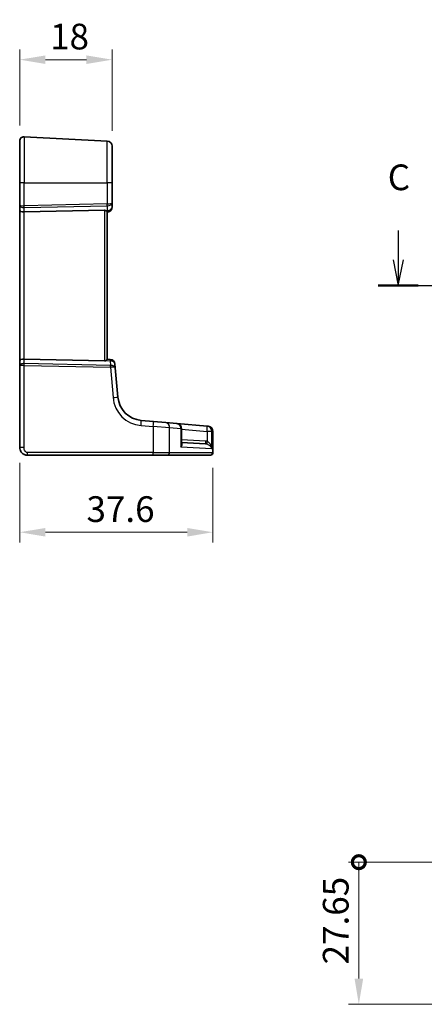
# Model space of a CAD drawing. Units: millimetres. Extents: x 29 to 4174, y 16 to 718.
# Drawn here: x 3820 to 3899, y 269 to 460 of the extents above; entities that cross this region are included whole.
import ezdxf

# ---------------------------------------------------------------- set-up
doc = ezdxf.new("R2010")
doc.units = ezdxf.units.MM
doc.header["$LTSCALE"] = 2
doc.linetypes.add('CHAIN', pattern=[0.3543, 0.2362, -0.0295, 0.0591, -0.0295])
doc.layers.get('Defpoints').update_dxf_attribs({"lineweight": 25})
for name, color, linetype, lineweight in [('Dimension (ISO)', 7, 'Continuous', 18), ('Section Line (ISO)', 7, 'CHAIN', 25), ('Visible (ISO)', 7, 'Continuous', 35), ('Visible Narrow (ISO)', 7, 'Continuous', 25)]:
    doc.layers.add(name, color=color, linetype=linetype, lineweight=lineweight)
doc.styles.add('Note Text (TK)', font='MS PGothic.ttf')
doc.dimstyles.new('Default - Method 1b (TK)', dxfattribs={"dimscale": 2, "dimtxt": 2.5, "dimasz": 2.5, "dimexe": 1, "dimexo": 1.5, "dimgap": 1, "dimtad": 1, "dimtoh": 1, "dimrnd": 1e-08, "dimdsep": 46, "dimtxsty": 'Note Text (TK)', "dimcen": 0.09, "dimdle": 5, "dimclrd": 100, "dimclre": 100, "dimclrt": 7, "dimadec": 1, "dimazin": 1, "dimtfac": 1, "dimtmove": 0, "dimatfit": 3, "dimfxl": 0, "dimtolj": 1, "dimlwd": -1, "dimlwe": -1, "dimarcsym": 0})

# ---------------------------------------------------------------- blocks, each defined once
blk = doc.blocks.new('2dTransSection22')
at = {"layer": 'Section Line (ISO)', "linetype": 'Continuous'}
for p, q in [((263.506, 192.16), (263.506, 189.297)), ((343.774, 192.16), (343.774, 189.297)), ((263.006, 189.297), (263.506, 186.797)), ((263.506, 189.297), (263.506, 186.797)), ((263.506, 186.797), (264.006, 189.297)), ((343.274, 189.297), (343.774, 186.797)), ((343.774, 189.297), (343.774, 186.797)), ((343.774, 186.797), (344.274, 189.297)), ((265.38, 186.797), (345.714, 186.797))]:
    blk.add_line(p, q, dxfattribs=at)
at = {"layer": 'Section Line (ISO)', "linetype": 'Continuous', "lineweight": 50}
for p, q in [((261.565, 186.797), (265.446, 186.797)), ((341.833, 186.797), (345.714, 186.797))]:
    blk.add_line(p, q, dxfattribs=at)
at = {"layer": 'Section Line (ISO)', "char_height": 2.5, "attachment_point": 7, "style": 'Note Text (TK)'}
for insert in [(262.487, 195.297), (342.755, 193.364)]:
    blk.add_mtext('C', dxfattribs=dict(at, insert=insert))
blk = doc.blocks.new('*D100')
at = {"layer": 'Defpoints', "color": 0, "transparency": 16777216}
for p in [(3838.18, 452.62), (3820.18, 436.82), (3838.18, 435.77)]:
    blk.add_point(p, dxfattribs=at)
at = {"layer": 'Dimension (ISO)', "color": 100, "transparency": 16777216}
for p, q in [((3820.18, 439.82), (3820.18, 454.62)), ((3838.18, 438.77), (3838.18, 454.62)), ((3825.18, 452.62), (3833.18, 452.62))]:
    blk.add_line(p, q, dxfattribs=at)
for points in [[(3825.18, 453.45), (3825.18, 451.79), (3820.18, 452.62)], [(3833.18, 453.45), (3833.18, 451.79), (3838.18, 452.62)]]:
    blk.add_solid(points, dxfattribs=at)
at = {"layer": 'Dimension (ISO)', "color": 7, "transparency": 16777216, "insert": (3826.1, 457.12), "char_height": 5, "attachment_point": 4, "style": 'Note Text (TK)'}
blk.add_mtext('\\A1;18', dxfattribs=at)
blk = doc.blocks.new('*D101')
at = {"layer": 'Defpoints', "color": 0, "transparency": 16777216}
for p in [(3820.18, 377.17), (3857.79, 376.17), (3857.79, 360.67)]:
    blk.add_point(p, dxfattribs=at)
at = {"layer": 'Dimension (ISO)', "color": 100, "transparency": 16777216}
for p, q in [((3820.18, 374.17), (3820.18, 358.67)), ((3857.79, 373.17), (3857.79, 358.67)), ((3825.18, 360.67), (3852.79, 360.67))]:
    blk.add_line(p, q, dxfattribs=at)
for points in [[(3825.18, 361.5), (3825.18, 359.83), (3820.18, 360.67)], [(3852.79, 361.5), (3852.79, 359.83), (3857.79, 360.67)]]:
    blk.add_solid(points, dxfattribs=at)
at = {"layer": 'Dimension (ISO)', "color": 7, "transparency": 16777216, "insert": (3833.18, 365.17), "char_height": 5, "attachment_point": 4, "style": 'Note Text (TK)'}
blk.add_mtext('\\A1;37.6', dxfattribs=at)
blk = doc.blocks.new('_DotSmall')
at = {"color": 0, "linetype": 'ByBlock', "const_width": 0.5}
blk.add_lwpolyline([(-0.0625, 0, 1), (0.0625, 0, 1)], format="xyb", close=True, dxfattribs=at)
blk = doc.blocks.new('*D105')
at = {"layer": 'Defpoints', "color": 0, "transparency": 16777216}
for p in [(3886.19, 296.47), (3916.3, 296.47), (3905.31, 268.81)]:
    blk.add_point(p, dxfattribs=at)
at = {"layer": 'Dimension (ISO)', "color": 100, "transparency": 16777216}
for p, q in [((3913.3, 296.47), (3884.19, 296.47)), ((3886.19, 273.81), (3886.19, 296.47)), ((3902.31, 268.81), (3884.19, 268.81))]:
    blk.add_line(p, q, dxfattribs=at)
blk.add_solid([(3885.36, 273.81), (3887.03, 273.81), (3886.19, 268.81)], dxfattribs=at)
at = {"layer": 'Dimension (ISO)', "color": 100, "transparency": 16777216, "xscale": 5, "yscale": 5, "zscale": 5, "rotation": 90}
blk.add_blockref('_DotSmall', (3886.19, 296.47), dxfattribs=at)
at = {"layer": 'Dimension (ISO)', "color": 7, "transparency": 16777216, "insert": (3881.69, 276.58), "char_height": 5, "attachment_point": 4, "rotation": 90, "style": 'Note Text (TK)'}
blk.add_mtext('\\A1;27.65', dxfattribs=at)

msp = doc.modelspace()

# ---------------------------------------------------------------- linework, layer by layer
at = {"layer": 'Visible (ISO)'}
for p, q in [((3820.1807, 428.6652), (3820.1807, 436.8221)), ((3837.233, 436.7715), (3821.0226, 437.621)), ((3838.1807, 435.7729), (3838.1807, 428.6652)), ((3820.1807, 428.6652), (3820.1807, 424.3143)), ((3838.1807, 424.749), (3838.1807, 428.6652)), ((3820.1807, 424.3143), (3820.1807, 423.3143)), ((3838.1807, 423.969), (3838.1807, 424.749)), ((3820.1807, 423.3143), (3820.1807, 394.016)), ((3821.0226, 422.9834), (3836.7069, 423.3239)), ((3837.1807, 394.3164), (3837.1807, 423.0139)), ((3837.1807, 422.9652), (3837.2679, 422.9728)), ((3820.1807, 394.016), (3820.1807, 393.016)), ((3820.1807, 393.016), (3820.1807, 377.1652)), ((3821.0226, 394.3469), (3836.7069, 394.0064)), ((3837.8198, 394.3092), (3837.1807, 394.3652)), ((3838.794, 392.6551), (3838.7288, 393.4002)), ((3839.2918, 386.9653), (3838.794, 392.6551)), ((3846.2154, 382.212), (3843.837, 382.4201)), ((3846.2154, 382.212), (3848.5989, 382.0035)), ((3848.5989, 382.0035), (3850.7745, 381.8131)), ((3856.684, 381.2961), (3850.7745, 381.8131)), ((3856.684, 381.2961), (3856.8451, 381.282)), ((3856.8451, 381.282), (3856.8787, 381.2791)), ((3851.6873, 377.8696), (3851.6873, 380.8169)), ((3857.7915, 380.2829), (3857.7915, 376.1652)), ((3851.6873, 378.1407), (3856.3534, 377.8962)), ((3821.6807, 375.6652), (3846.1544, 375.6652)), ((3848.9351, 375.6652), (3846.1544, 375.6652)), ((3857.2513, 375.6652), (3848.9351, 375.6652)), ((3857.2915, 375.6652), (3857.2513, 375.6652))]:
    msp.add_line(p, q, dxfattribs=at)
for centre, radius, start, end in [((3820.9807, 436.8221), 0.8, 87, 180), ((3837.1807, 435.7729), 1, 0, 87), ((3837.1807, 423.969), 1, 275, 0), ((3837.7326, 393.3131), 1, 5, 85), ((3844.2728, 387.401), 5, 185, 265), ((3850.6873, 380.8169), 1, 0, 85), ((3856.7915, 380.2829), 1, 0, 85), ((3857.2915, 376.1652), 0.5, 270, 0)]:
    msp.add_arc(centre, radius, start, end, dxfattribs=at)
for centre, major_axis, ratio, start_param, end_param in [((3820.9807, 423.3143), (-0.8, 0), 0.41421356, 0, 1.6231562), ((3836.6807, 422.8227), (0.36, 0.3736), 0.92857991, 0.14702369, 0.75155876), ((3820.9807, 394.016), (-0.8, 0), 0.41421356, 4.6600291, 6.28318531), ((3836.6807, 394.5077), (-0.36, 0.3736), 0.92857991, 2.39003389, 2.99456896)]:
    msp.add_ellipse(centre, major_axis=major_axis, ratio=ratio, start_param=start_param, end_param=end_param, dxfattribs=at)
for points, knots in [([(3836.986, 423.2412), (3836.9965, 423.2339), (3837.0065, 423.2266), (3837.0634, 423.1829), (3837.1053, 423.1426), (3837.1635, 423.0707), (3837.1797, 423.0393), (3837.1807, 423.0154), (3837.1807, 423.0147), (3837.1807, 423.0139)], [0.0346218741, 0.0346218741, 0.0346218741, 0.0346218741, 0.0390351116, 0.0390351116, 0.0610727772, 0.0610727772, 0.0831104428, 0.0831104428, 0.0838124672, 0.0838124672, 0.0838124672, 0.0838124672]), ([(3837.1807, 394.3164), (3837.1807, 394.3156), (3837.1807, 394.3149), (3837.1797, 394.2914), (3837.164, 394.2605), (3837.1073, 394.1899), (3837.0665, 394.1503), (3837.0097, 394.1061), (3836.9982, 394.0975), (3836.986, 394.0891)], [0.2380763612, 0.2380763612, 0.2380763612, 0.2380763612, 0.2387783481, 0.2387783481, 0.2604702903, 0.2604702903, 0.2821622324, 0.2821622324, 0.2872479067, 0.2872479067, 0.2872479067, 0.2872479067]), ([(3820.1807, 377.1652), (3820.1807, 377.0246), (3820.2015, 376.8749), (3820.3139, 376.5024), (3820.4403, 376.2946), (3820.7597, 375.955), (3820.9549, 375.8379), (3821.323, 375.6949), (3821.4952, 375.6652), (3821.6807, 375.6652)], [0, 0, 0, 0, 0.15756296, 0.15756296, 0.40966368, 0.40966368, 0.70249042, 0.70249042, 1, 1, 1, 1])]:
    msp.add_open_spline(points, degree=3, knots=knots, dxfattribs=at)
at = {"layer": 'Visible Narrow (ISO)'}
for p, q in [((3821.0226, 437.621), (3821.0226, 428.6652)), ((3837.233, 428.6652), (3837.233, 436.7715)), ((3821.0226, 428.6652), (3820.1807, 428.6652)), ((3821.0226, 424.1903), (3821.0226, 428.6652)), ((3821.0226, 428.6652), (3837.233, 428.6652)), ((3838.1807, 428.6652), (3837.233, 428.6652)), ((3837.233, 428.6652), (3837.233, 424.5422)), ((3837.233, 424.5422), (3821.0226, 424.1903)), ((3821.0226, 423.8372), (3837.233, 424.1891)), ((3821.0226, 422.9834), (3821.0226, 423.8372)), ((3837.233, 424.1891), (3837.233, 423.2628)), ((3821.0226, 394.3469), (3821.0226, 422.9834)), ((3836.7069, 423.3239), (3836.7069, 394.0064)), ((3837.233, 423.2628), (3836.986, 423.2412)), ((3821.0226, 393.4931), (3821.0226, 394.3469)), ((3837.832, 393.1282), (3821.0226, 393.4931)), ((3821.0226, 377.1652), (3821.0226, 393.1401)), ((3821.0226, 393.1401), (3837.832, 392.7752)), ((3836.986, 394.0891), (3837.785, 394.0192)), ((3837.785, 394.0192), (3837.8629, 393.1285)), ((3837.832, 392.7752), (3838.3479, 386.8781)), ((3843.8022, 381.4239), (3846.1806, 381.2158)), ((3849.3585, 381.0073), (3846.1806, 381.2158)), ((3846.1806, 381.2158), (3846.1806, 376.1652)), ((3851.571, 380.8169), (3849.3585, 381.0073)), ((3849.3585, 376.1652), (3849.3585, 381.0073)), ((3851.6873, 380.8169), (3851.571, 380.8169)), ((3851.571, 380.8169), (3851.571, 377.1918)), ((3851.6873, 380.734), (3856.6492, 380.2999)), ((3857.5807, 380.2999), (3856.6492, 380.2999)), ((3856.6492, 380.2999), (3856.6492, 378.352)), ((3857.7446, 380.2858), (3857.5807, 380.2999)), ((3857.5807, 376.8821), (3857.5807, 380.2999)), ((3857.7915, 380.2829), (3857.7446, 380.2858)), ((3857.7446, 380.2858), (3857.7446, 376.1652)), ((3856.3534, 378.3955), (3851.6873, 378.64)), ((3821.0226, 377.1652), (3820.1807, 377.1652)), ((3846.1806, 376.1652), (3821.7069, 376.1652)), ((3846.1806, 376.1652), (3849.3585, 376.1652)), ((3849.3585, 376.1652), (3857.7446, 376.1652)), ((3857.5807, 376.8821), (3851.571, 377.1918)), ((3857.7446, 376.1652), (3857.7915, 376.1652))]:
    msp.add_line(p, q, dxfattribs=at)
msp.add_arc((3844.3251, 387.401), 6, 185, 265, dxfattribs=at)
for centre, major_axis, ratio, start_param, end_param in [((3820.9807, 424.3143), (-0.8, 0), 0.15533009, 0, 1.6231562), ((3820.9807, 424.3143), (0.8, 0), 0.59727182, 3.14159265, 4.76474886), ((3820.9964, 424.1903), (-0.0109, 0.4999), 0.05232366, 3.92699017, 4.71125314), ((3837.1807, 424.749), (1, 0), 0.56066017, 4.76474886, 6.28318531), ((3837.1807, 424.749), (-1, 0), 0.20710678, 1.6231562, 3.14159265), ((3837.2069, 424.5422), (0.0109, -0.4999), 0.05232366, 0.78539752, 1.56966048), ((3837.1807, 423.969), (1, 0), 0.70710678, 4.76474886, 6.28318531), ((3837.1807, 423.969), (0.0872, -0.9962), 0.0133208, 5.49906818, 6.28318531), ((3820.9807, 393.016), (-0.8, 0), 0.59727182, 4.6600291, 6.28318531), ((3820.9807, 393.016), (0.8, 0), 0.15533009, 1.51843645, 3.14159265), ((3820.9964, 393.1401), (0.0109, 0.4999), 0.05232366, 4.71352482, 5.49778779), ((3837.7326, 393.3131), (0.0872, 0.9962), 0.0133208, 0, 0.78411713), ((3837.7326, 393.3131), (0.9962, 0.0872), 0.7034495, 0, 1.45686928), ((3837.7619, 393.6304), (-0.3954, 0.3729), 0.85097247, 2.38579968, 2.44756627), ((3837.8058, 392.7752), (0.0109, 0.4999), 0.05232366, 4.71352482, 5.49778779), ((3837.7357, 393.2774), (1.0042, -0.0208), 0.50076076, 4.81876329, 4.88052989), ((3837.7978, 392.5679), (-0.9962, -0.0872), 0.55637242, 3.14159265, 4.59846193), ((3837.8367, 392.7754), (-0.0202, 0.4996), 0.11376862, 4.7131741, 5.49261802), ((3837.7978, 392.5679), (0.9962, 0.0872), 0.20236387, 0, 1.45686928), ((3838.2956, 386.8781), (0.9962, 0.0872), 0.00456759, 4.76454943, 6.28318531), ((3843.7498, 381.4239), (0.0872, 0.9962), 0.05213734, 4.71695038, 6.28318531), ((3846.1283, 381.2158), (0.0872, 0.9962), 0.05213734, 4.71695038, 6.28318531), ((3848.5117, 381.0073), (0.0872, 0.9962), 0.84590066, 4.78626103, 6.28318531), ((3850.6873, 380.8169), (0.0872, 0.9962), 0.88295149, 4.78948412, 6.28318531), ((3856.5969, 380.2999), (0.0872, 0.9962), 0.05213734, 4.71695038, 6.28318531), ((3856.5969, 380.2999), (0.0872, 0.9962), 0.98373271, 4.79824288, 6.28318531), ((3856.758, 380.2858), (0.0872, 0.9962), 0.98648276, 4.7984817, 6.28318531), ((3856.3796, 378.3955), (-0.0262, -0.4993), 0.05226443, 4.71512804, 6.28318531), ((3856.6754, 378.352), (-0.1187, -0.4857), 0.05084273, 4.72481784, 6.24399501), ((3821.6807, 376.1652), (0, -0.5), 0.05233596, 0, 1.57079633), ((3846.1544, 376.1652), (0, -0.5), 0.05233596, 0, 1.57079633), ((3848.9351, 376.1652), (0, -0.5), 0.84681603, 0, 1.57079633), ((3857.2513, 376.1652), (0, -0.5), 0.98658338, 0, 1.57079633)]:
    msp.add_ellipse(centre, major_axis=major_axis, ratio=ratio, start_param=start_param, end_param=end_param, dxfattribs=at)
for points, knots in [([(3851.571, 377.1918), (3851.6702, 377.3284), (3851.7425, 377.4657), (3851.8085, 377.6955), (3851.8167, 377.7911), (3851.7826, 377.9426), (3851.7513, 378.0021), (3851.6953, 378.0532), (3851.6914, 378.0566), (3851.6874, 378.06)], [-0.000764721, -0.000764721, -0.000764721, -0.000764721, 0.088942045, 0.088942045, 0.157495256, 0.157495256, 0.210624404, 0.210624404, 0.214495912, 0.214495912, 0.214495912, 0.214495912]), ([(3851.6874, 377.8697), (3851.6874, 377.8484), (3851.6869, 377.827), (3851.6787, 377.6077), (3851.6382, 377.3993), (3851.571, 377.1918)], [-0.0987155724, -0.0987155724, -0.0987155724, -0.0987155724, -0.0889420455, -0.0889420455, 0.000764721, 0.000764721, 0.000764721, 0.000764721]), ([(3856.6492, 378.352), (3856.6008, 378.3639), (3856.5517, 378.3734), (3856.453, 378.388), (3856.4033, 378.3929), (3856.3534, 378.3955)], [0, 0, 0, 0, 0.0149909658, 0.0149909658, 0.0299819316, 0.0299819316, 0.0299819316, 0.0299819316]), ([(3856.3534, 377.8962), (3856.3875, 377.8944), (3856.4215, 377.8911), (3856.4891, 377.8813), (3856.5226, 377.8749), (3856.5558, 377.8669)], [-0.0299819316, -0.0299819316, -0.0299819316, -0.0299819316, -0.0149909658, -0.0149909658, 0, 0, 0, 0]), ([(3856.5558, 377.8669), (3856.6074, 377.8545), (3856.6587, 377.8386), (3856.7882, 377.7894), (3856.8632, 377.7521), (3857.023, 377.6558), (3857.1047, 377.5934), (3857.2781, 377.4342), (3857.3624, 377.3313), (3857.4988, 377.1143), (3857.5499, 376.9977), (3857.5807, 376.8821)], [0, 0, 0, 0, 0.023355919, 0.023355919, 0.060725389, 0.060725389, 0.108829563, 0.108829563, 0.177438514, 0.177438514, 0.250816392, 0.250816392, 0.250816392, 0.250816392]), ([(3857.5807, 376.8821), (3857.5601, 377.0547), (3857.5195, 377.2289), (3857.4031, 377.5528), (3857.3286, 377.7063), (3857.1706, 377.9439), (3857.095, 378.0371), (3856.9448, 378.1806), (3856.8736, 378.2363), (3856.7492, 378.3097), (3856.6996, 378.3335), (3856.6492, 378.352)], [-0.250816392, -0.250816392, -0.250816392, -0.250816392, -0.177438514, -0.177438514, -0.108829563, -0.108829563, -0.060725389, -0.060725389, -0.023355919, -0.023355919, 0, 0, 0, 0]), ([(3821.7069, 376.1652), (3821.5832, 376.1652), (3821.4715, 376.2128), (3821.2725, 376.3711), (3821.1864, 376.4827), (3821.0757, 376.7202), (3821.0452, 376.8412), (3821.0242, 377.0295), (3821.0226, 377.0996), (3821.0226, 377.1652)], [-1, -1, -1, -1, -0.70249042, -0.70249042, -0.40966368, -0.40966368, -0.15756296, -0.15756296, 0, 0, 0, 0])]:
    msp.add_open_spline(points, degree=3, knots=knots, dxfattribs=at)

# ---------------------------------------------------------------- block references
at = {"layer": 'Section Line (ISO)', "xscale": 2, "yscale": 2, "zscale": 2}
msp.add_blockref('2dTransSection22', (3366.8375, 35.0712), dxfattribs=at)

# ---------------------------------------------------------------- dimensions: what is measured, and where the dimension line sits
at = {"layer": 'Dimension (ISO)', "color": 100, "true_color": 0x00ff3f}
for base, p1, p2, angle, override, picture, middle in [((3838.1807, 452.621), (3820.1807, 436.8221), (3838.1807, 435.7729), 180, {"dimtoh": 0, "dimtofl": 0, "dimatfit": 1}, '*D100', (3829.1807, 452.621)), ((3857.7915, 360.6652), (3820.1807, 377.1652), (3857.7915, 376.1652), 180, {"dimtoh": 0, "dimdec": 1, "dimtofl": 0, "dimatfit": 1}, '*D101', (3838.9861, 360.6652)), ((3886.1945, 296.4694), (3905.3077, 268.8146), (3916.3015, 296.4694), 90, {"dimtoh": 0, "dimblk2": 'DotSmall', "dimsah": 1, "dimdle": 0, "dimtofl": 0, "dimatfit": 1}, '*D105', (3886.1945, 284.2226))]:
    dim = msp.add_linear_dim(base=base, p1=p1, p2=p2, angle=angle, dimstyle='Default - Method 1b (TK)', override=override, dxfattribs=at)
    dim.commit()
    dim.dimension.update_dxf_attribs({"geometry": picture, "text_midpoint": middle, "dimtype": 160})

doc.saveas('drawing.dxf')
